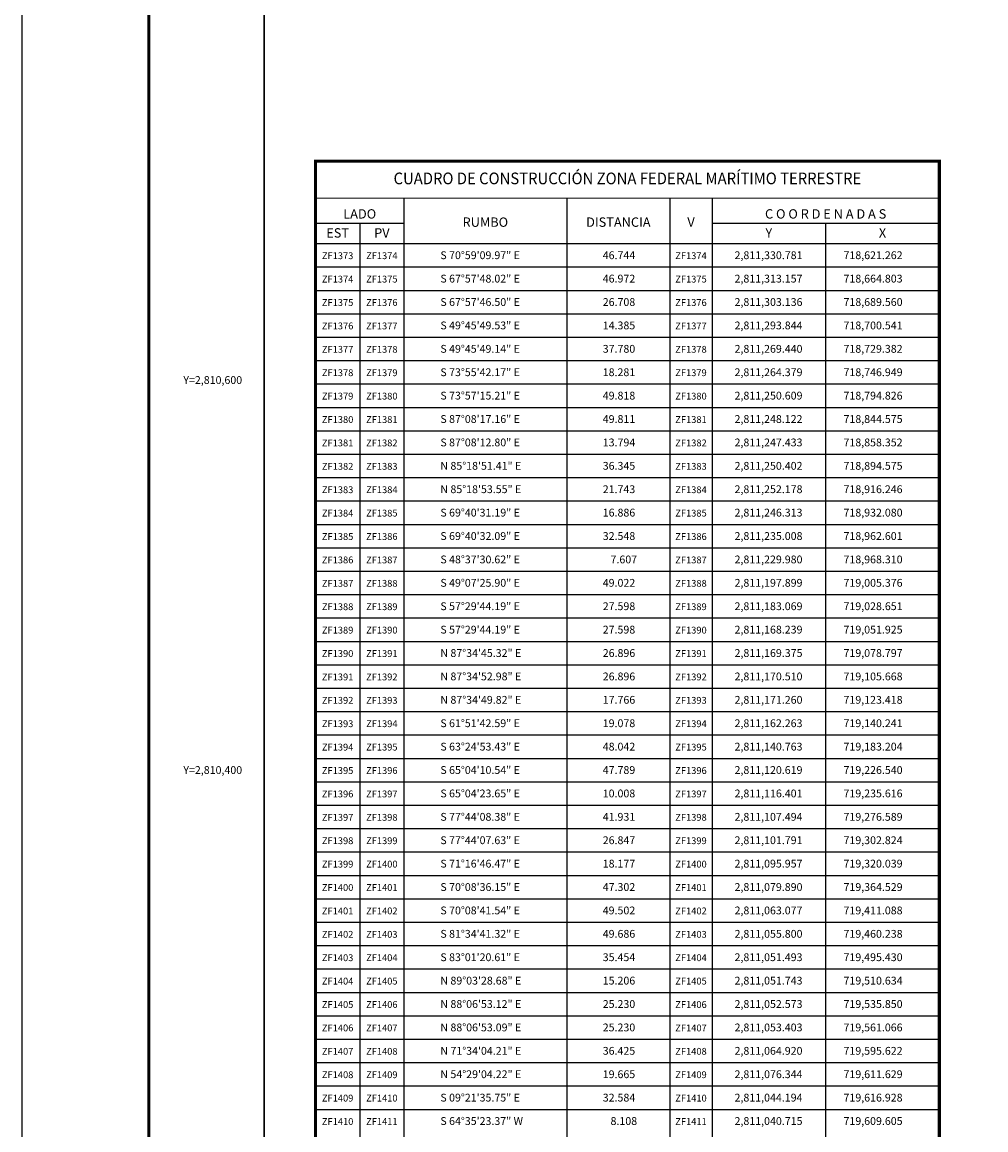
# Model space of a CAD drawing. Units: millimetres. Extents: x 718280 to 723410, y 2809647 to 2811447.
# Drawn here: x 718280 to 718774, y 2810215 to 2810784 of the extents above; entities that cross this region are included whole.
import ezdxf
from ezdxf.enums import TextEntityAlignment as Align

# ---------------------------------------------------------------- set-up
doc = ezdxf.new("R2010")
doc.units = ezdxf.units.MM
for name, color, linetype in [('CVL_RET_TX', 7, 'Continuous'), ('Lomo', 7, 'Continuous'), ('MARGEN', 7, 'Continuous'), ('ZF_CUADCON', 5, 'Continuous')]:
    doc.layers.add(name, color=color, linetype=linetype)
doc.styles.add('SIMPLEX1', font='simplex1.shx')
doc.styles.get("Standard").update_dxf_attribs({"font": 'arial.ttf'})

msp = doc.modelspace()

# ---------------------------------------------------------------- linework, layer by layer
at = {"layer": 'Lomo', "color": 255, "linetype": 'Continuous', "elevation": 2.32}
msp.add_lwpolyline([(718279.52, 2811447.4), (720679.52, 2811447.4), (720679.52, 2809647.4), (718279.52, 2809647.4)], close=True, dxfattribs=at)
at = {"layer": 'Lomo', "color": 7, "linetype": 'Continuous', "const_width": 1.6}
msp.add_lwpolyline([(718344.48, 2809710.5), (718344.48, 2811371.8)], dxfattribs=at)
at = {"layer": 'Lomo', "color": 7, "linetype": 'Continuous'}
msp.add_lwpolyline([(718403.72, 2811343.52), (720203.72, 2811343.52), (720203.72, 2809743.52), (718403.72, 2809743.52)], close=True, dxfattribs=at)
msp.add_lwpolyline([(718403.72, 2811343.52), (720203.72, 2811343.52), (720203.72, 2809743.52), (718403.72, 2809743.52)], close=True, dxfattribs=at)
msp.add_lwpolyline([(718403.72, 2811343.52), (720203.72, 2811343.52), (720203.72, 2809743.52), (718403.72, 2809743.52)], close=True, dxfattribs=at)
msp.add_lwpolyline([(718403.72, 2811343.52), (720203.72, 2811343.52), (720203.72, 2809743.52), (718403.72, 2809743.52)], close=True, dxfattribs=at)
at = {"layer": 'MARGEN', "linetype": 'Continuous'}
msp.add_lwpolyline([(718403.72, 2811343.52), (718403.72, 2809743.52)], dxfattribs=at)
msp.add_lwpolyline([(718403.72, 2811343.52), (720203.72, 2811343.52), (720203.72, 2809743.52), (718403.72, 2809743.52)], close=True, dxfattribs=at)
at = {"layer": 'ZF_CUADCON', "color": 0, "linetype": 'Continuous'}
for p, q in [((718475.32, 2810693.27), (718475.32, 2810670)), ((718558.8, 2810693.27), (718558.8, 2810670)), ((718611.77, 2810693.27), (718611.77, 2810670)), ((718633.32, 2810693.27), (718633.32, 2810670)), ((718430, 2810680.36), (718475.32, 2810680.36)), ((718452.64, 2810680.36), (718452.64, 2810670)), ((718633.32, 2810680.36), (718749.89, 2810680.36)), ((718691.6, 2810680.36), (718691.6, 2810670)), ((718430, 2810670), (718749.89, 2810670)), ((718475.32, 2810670), (718475.32, 2809770)), ((718558.8, 2810670), (718558.8, 2809770)), ((718611.77, 2810670), (718611.77, 2809770)), ((718633.32, 2810670), (718633.32, 2809770)), ((718691.6, 2810670), (718691.6, 2809770))]:
    msp.add_line(p, q, dxfattribs=at)
at = {"layer": 'ZF_CUADCON', "color": 0}
for p, q in [((718452.64, 2810670), (718452.64, 2809770)), ((718430, 2810658), (718749.89, 2810658)), ((718430, 2810646), (718749.89, 2810646)), ((718430, 2810634), (718749.89, 2810634)), ((718430, 2810622), (718749.89, 2810622)), ((718430, 2810610), (718749.89, 2810610)), ((718430, 2810598), (718749.89, 2810598)), ((718430, 2810586), (718749.89, 2810586)), ((718430, 2810574), (718749.89, 2810574)), ((718430, 2810562), (718749.89, 2810562)), ((718430, 2810550), (718749.89, 2810550)), ((718430, 2810538), (718749.89, 2810538)), ((718430, 2810526), (718749.89, 2810526)), ((718430, 2810514), (718749.89, 2810514)), ((718430, 2810502), (718749.89, 2810502)), ((718430, 2810490), (718749.89, 2810490)), ((718430, 2810478), (718749.89, 2810478)), ((718430, 2810466), (718749.89, 2810466)), ((718430, 2810454), (718749.89, 2810454)), ((718430, 2810442), (718749.89, 2810442)), ((718430, 2810430), (718749.89, 2810430)), ((718430, 2810418), (718749.89, 2810418)), ((718430, 2810406), (718749.89, 2810406)), ((718430, 2810394), (718749.89, 2810394)), ((718430, 2810382), (718749.89, 2810382)), ((718430, 2810370), (718749.89, 2810370)), ((718430, 2810358), (718749.89, 2810358)), ((718430, 2810346), (718749.89, 2810346)), ((718430, 2810334), (718749.89, 2810334)), ((718430, 2810322), (718749.89, 2810322)), ((718430, 2810310), (718749.89, 2810310)), ((718430, 2810298), (718749.89, 2810298)), ((718430, 2810286), (718749.89, 2810286)), ((718430, 2810274), (718749.89, 2810274)), ((718430, 2810262), (718749.89, 2810262)), ((718430, 2810250), (718749.89, 2810250)), ((718430, 2810238), (718749.89, 2810238)), ((718430, 2810226), (718749.89, 2810226))]:
    msp.add_line(p, q, dxfattribs=at)
at = {"layer": 'ZF_CUADCON', "color": 0, "linetype": 'Continuous', "flags": 128}
for points, const_width in [([(718430, 2810670), (718430, 2810712.27), (718749.89, 2810712.27), (718749.89, 2810670)], 1.6), ([(718430, 2810693.27), (718749.89, 2810693.27)], 0.6), ([(718430, 2809770), (718430, 2810670)], 1.6), ([(718749.89, 2810670), (718749.89, 2809770)], 1.6)]:
    msp.add_lwpolyline(points, dxfattribs=dict(at, const_width=const_width))
at = {"layer": 'ZF_CUADCON', "color": 0, "const_width": 0.6, "flags": 128}
msp.add_lwpolyline([(718430, 2810670), (718749.89, 2810670)], dxfattribs=at)

# ---------------------------------------------------------------- texts
at = {"layer": 'CVL_RET_TX', "color": 7, "style": 'SIMPLEX1'}
for s, p in [('Y=2,810,600', (718392.35, 2810600)), ('Y=2,810,400', (718392.35, 2810400))]:
    msp.add_text(s, height=4, dxfattribs=at).set_placement(p, align=Align.MIDDLE_RIGHT)
at = {"layer": 'ZF_CUADCON', "color": 0, "width": 0.841714}
msp.add_text('CUADRO DE CONSTRUCCIÓN ZONA FEDERAL MARÍTIMO TERRESTRE', height=6, dxfattribs=at).set_placement((718470, 2810700.39), (718709.89, 2810700.39), align=Align.FIT)
at = {"layer": 'ZF_CUADCON', "color": 0, "style": 'SIMPLEX1'}
for s, height, p in [('LADO', 4.8, (718452.64, 2810682.8)), ('C O O R D E N A D A S', 4.8, (718691.6, 2810682.8)), ('EST', 4.8, (718441.32, 2810673.05)), ('PV', 4.8, (718464, 2810673.05)), ('Y', 4.8, (718662.48, 2810673.05)), ('X', 4.8, (718720.76, 2810673.05)), ('ZF1373', 3.5, (718441.32, 2810662)), ('ZF1374', 3.5, (718463.98, 2810662)), ('ZF1374', 3.5, (718622.54, 2810662)), ('ZF1374', 3.5, (718441.32, 2810650)), ('ZF1375', 3.5, (718463.98, 2810650)), ('ZF1375', 3.5, (718622.54, 2810650)), ('ZF1375', 3.5, (718441.32, 2810638)), ('ZF1376', 3.5, (718463.98, 2810638)), ('ZF1376', 3.5, (718622.54, 2810638)), ('ZF1376', 3.5, (718441.32, 2810626)), ('ZF1377', 3.5, (718463.98, 2810626)), ('ZF1377', 3.5, (718622.54, 2810626)), ('ZF1377', 3.5, (718441.32, 2810614)), ('ZF1378', 3.5, (718463.98, 2810614)), ('ZF1378', 3.5, (718622.54, 2810614)), ('ZF1378', 3.5, (718441.32, 2810602)), ('ZF1379', 3.5, (718463.98, 2810602)), ('ZF1379', 3.5, (718622.54, 2810602)), ('ZF1379', 3.5, (718441.32, 2810590)), ('ZF1380', 3.5, (718463.98, 2810590)), ('ZF1380', 3.5, (718622.54, 2810590)), ('ZF1380', 3.5, (718441.32, 2810578)), ('ZF1381', 3.5, (718463.98, 2810578)), ('ZF1381', 3.5, (718622.54, 2810578)), ('ZF1381', 3.5, (718441.32, 2810566)), ('ZF1382', 3.5, (718463.98, 2810566)), ('ZF1382', 3.5, (718622.54, 2810566)), ('ZF1382', 3.5, (718441.32, 2810554)), ('ZF1383', 3.5, (718463.98, 2810554)), ('ZF1383', 3.5, (718622.54, 2810554)), ('ZF1383', 3.5, (718441.32, 2810542)), ('ZF1384', 3.5, (718463.98, 2810542)), ('ZF1384', 3.5, (718622.54, 2810542)), ('ZF1384', 3.5, (718441.32, 2810530)), ('ZF1385', 3.5, (718463.98, 2810530)), ('ZF1385', 3.5, (718622.54, 2810530)), ('ZF1385', 3.5, (718441.32, 2810518)), ('ZF1386', 3.5, (718463.98, 2810518)), ('ZF1386', 3.5, (718622.54, 2810518)), ('ZF1386', 3.5, (718441.32, 2810506)), ('ZF1387', 3.5, (718463.98, 2810506)), ('ZF1387', 3.5, (718622.54, 2810506)), ('ZF1387', 3.5, (718441.32, 2810494)), ('ZF1388', 3.5, (718463.98, 2810494)), ('ZF1388', 3.5, (718622.54, 2810494)), ('ZF1388', 3.5, (718441.32, 2810482)), ('ZF1389', 3.5, (718463.98, 2810482)), ('ZF1389', 3.5, (718622.54, 2810482)), ('ZF1389', 3.5, (718441.32, 2810470)), ('ZF1390', 3.5, (718463.98, 2810470)), ('ZF1390', 3.5, (718622.54, 2810470)), ('ZF1390', 3.5, (718441.32, 2810458)), ('ZF1391', 3.5, (718463.98, 2810458)), ('ZF1391', 3.5, (718622.54, 2810458)), ('ZF1391', 3.5, (718441.32, 2810446)), ('ZF1392', 3.5, (718463.98, 2810446)), ('ZF1392', 3.5, (718622.54, 2810446)), ('ZF1392', 3.5, (718441.32, 2810434)), ('ZF1393', 3.5, (718463.98, 2810434)), ('ZF1393', 3.5, (718622.54, 2810434)), ('ZF1393', 3.5, (718441.32, 2810422)), ('ZF1394', 3.5, (718463.98, 2810422)), ('ZF1394', 3.5, (718622.54, 2810422)), ('ZF1394', 3.5, (718441.32, 2810410)), ('ZF1395', 3.5, (718463.98, 2810410)), ('ZF1395', 3.5, (718622.54, 2810410)), ('ZF1395', 3.5, (718441.32, 2810398)), ('ZF1396', 3.5, (718463.98, 2810398)), ('ZF1396', 3.5, (718622.54, 2810398)), ('ZF1396', 3.5, (718441.32, 2810386)), ('ZF1397', 3.5, (718463.98, 2810386)), ('ZF1397', 3.5, (718622.54, 2810386)), ('ZF1397', 3.5, (718441.32, 2810374)), ('ZF1398', 3.5, (718463.98, 2810374)), ('ZF1398', 3.5, (718622.54, 2810374)), ('ZF1398', 3.5, (718441.32, 2810362)), ('ZF1399', 3.5, (718463.98, 2810362)), ('ZF1399', 3.5, (718622.54, 2810362)), ('ZF1399', 3.5, (718441.32, 2810350)), ('ZF1400', 3.5, (718463.98, 2810350)), ('ZF1400', 3.5, (718622.54, 2810350)), ('ZF1400', 3.5, (718441.32, 2810338)), ('ZF1401', 3.5, (718463.98, 2810338)), ('ZF1401', 3.5, (718622.54, 2810338)), ('ZF1401', 3.5, (718441.32, 2810326)), ('ZF1402', 3.5, (718463.98, 2810326)), ('ZF1402', 3.5, (718622.54, 2810326)), ('ZF1402', 3.5, (718441.32, 2810314)), ('ZF1403', 3.5, (718463.98, 2810314)), ('ZF1403', 3.5, (718622.54, 2810314)), ('ZF1403', 3.5, (718441.32, 2810302)), ('ZF1404', 3.5, (718463.98, 2810302)), ('ZF1404', 3.5, (718622.54, 2810302)), ('ZF1404', 3.5, (718441.32, 2810290)), ('ZF1405', 3.5, (718463.98, 2810290)), ('ZF1405', 3.5, (718622.54, 2810290)), ('ZF1405', 3.5, (718441.32, 2810278)), ('ZF1406', 3.5, (718463.98, 2810278)), ('ZF1406', 3.5, (718622.54, 2810278)), ('ZF1406', 3.5, (718441.32, 2810266)), ('ZF1407', 3.5, (718463.98, 2810266)), ('ZF1407', 3.5, (718622.54, 2810266)), ('ZF1407', 3.5, (718441.32, 2810254)), ('ZF1408', 3.5, (718463.98, 2810254)), ('ZF1408', 3.5, (718622.54, 2810254)), ('ZF1408', 3.5, (718441.32, 2810242)), ('ZF1409', 3.5, (718463.98, 2810242)), ('ZF1409', 3.5, (718622.54, 2810242)), ('ZF1409', 3.5, (718441.32, 2810230)), ('ZF1410', 3.5, (718463.98, 2810230)), ('ZF1410', 3.5, (718622.54, 2810230)), ('ZF1410', 3.5, (718441.32, 2810218)), ('ZF1411', 3.5, (718463.98, 2810218)), ('ZF1411', 3.5, (718622.54, 2810218))]:
    msp.add_text(s, height=height, dxfattribs=at).set_placement(p, align=Align.CENTER)
for s, p in [('RUMBO', (718517.08, 2810680.35)), ('DISTANCIA', (718585.28, 2810680.35)), ('V', (718622.56, 2810680.35))]:
    msp.add_text(s, height=4.8, dxfattribs=at).set_placement(p, align=Align.MIDDLE)
for s, p in [('S 70%%d59\'09.97" E', (718494, 2810662)), ('46.744', (718577.28, 2810662)), ('2,811,330.781', (718644.88, 2810662)), ('718,621.262', (718700.76, 2810662)), ('S 67%%d57\'48.02" E', (718494, 2810650)), ('46.972', (718577.28, 2810650)), ('2,811,313.157', (718644.88, 2810650)), ('718,664.803', (718700.76, 2810650)), ('S 67%%d57\'46.50" E', (718494, 2810638)), ('26.708', (718577.28, 2810638)), ('2,811,303.136', (718644.88, 2810638)), ('718,689.560', (718700.76, 2810638)), ('S 49%%d45\'49.53" E', (718494, 2810626)), ('14.385', (718577.28, 2810626)), ('2,811,293.844', (718644.88, 2810626)), ('718,700.541', (718700.76, 2810626)), ('S 49%%d45\'49.14" E', (718494, 2810614)), ('37.780', (718577.28, 2810614)), ('2,811,269.440', (718644.88, 2810614)), ('718,729.382', (718700.76, 2810614)), ('S 73%%d55\'42.17" E', (718494, 2810602)), ('18.281', (718577.28, 2810602)), ('2,811,264.379', (718644.88, 2810602)), ('718,746.949', (718700.76, 2810602)), ('S 73%%d57\'15.21" E', (718494, 2810590)), ('49.818', (718577.28, 2810590)), ('2,811,250.609', (718644.88, 2810590)), ('718,794.826', (718700.76, 2810590)), ('S 87%%d08\'17.16" E', (718494, 2810578)), ('49.811', (718577.28, 2810578)), ('2,811,248.122', (718644.88, 2810578)), ('718,844.575', (718700.76, 2810578)), ('S 87%%d08\'12.80" E', (718494, 2810566)), ('13.794', (718577.28, 2810566)), ('2,811,247.433', (718644.88, 2810566)), ('718,858.352', (718700.76, 2810566)), ('N 85%%d18\'51.41" E', (718494, 2810554)), ('36.345', (718577.28, 2810554)), ('2,811,250.402', (718644.88, 2810554)), ('718,894.575', (718700.76, 2810554)), ('N 85%%d18\'53.55" E', (718494, 2810542)), ('21.743', (718577.28, 2810542)), ('2,811,252.178', (718644.88, 2810542)), ('718,916.246', (718700.76, 2810542)), ('S 69%%d40\'31.19" E', (718494, 2810530)), ('16.886', (718577.28, 2810530)), ('2,811,246.313', (718644.88, 2810530)), ('718,932.080', (718700.76, 2810530)), ('S 69%%d40\'32.09" E', (718494, 2810518)), ('32.548', (718577.28, 2810518)), ('2,811,235.008', (718644.88, 2810518)), ('718,962.601', (718700.76, 2810518)), ('S 48%%d37\'30.62" E', (718494, 2810506)), ('7.607', (718581.28, 2810506)), ('2,811,229.980', (718644.88, 2810506)), ('718,968.310', (718700.76, 2810506)), ('S 49%%d07\'25.90" E', (718494, 2810494)), ('49.022', (718577.28, 2810494)), ('2,811,197.899', (718644.88, 2810494)), ('719,005.376', (718700.76, 2810494)), ('S 57%%d29\'44.19" E', (718494, 2810482)), ('27.598', (718577.28, 2810482)), ('2,811,183.069', (718644.88, 2810482)), ('719,028.651', (718700.76, 2810482)), ('S 57%%d29\'44.19" E', (718494, 2810470)), ('27.598', (718577.28, 2810470)), ('2,811,168.239', (718644.88, 2810470)), ('719,051.925', (718700.76, 2810470)), ('N 87%%d34\'45.32" E', (718494, 2810458)), ('26.896', (718577.28, 2810458)), ('2,811,169.375', (718644.88, 2810458)), ('719,078.797', (718700.76, 2810458)), ('N 87%%d34\'52.98" E', (718494, 2810446)), ('26.896', (718577.28, 2810446)), ('2,811,170.510', (718644.88, 2810446)), ('719,105.668', (718700.76, 2810446)), ('N 87%%d34\'49.82" E', (718494, 2810434)), ('17.766', (718577.28, 2810434)), ('2,811,171.260', (718644.88, 2810434)), ('719,123.418', (718700.76, 2810434)), ('S 61%%d51\'42.59" E', (718494, 2810422)), ('19.078', (718577.28, 2810422)), ('2,811,162.263', (718644.88, 2810422)), ('719,140.241', (718700.76, 2810422)), ('S 63%%d24\'53.43" E', (718494, 2810410)), ('48.042', (718577.28, 2810410)), ('2,811,140.763', (718644.88, 2810410)), ('719,183.204', (718700.76, 2810410)), ('S 65%%d04\'10.54" E', (718494, 2810398)), ('47.789', (718577.28, 2810398)), ('2,811,120.619', (718644.88, 2810398)), ('719,226.540', (718700.76, 2810398)), ('S 65%%d04\'23.65" E', (718494, 2810386)), ('10.008', (718577.28, 2810386)), ('2,811,116.401', (718644.88, 2810386)), ('719,235.616', (718700.76, 2810386)), ('S 77%%d44\'08.38" E', (718494, 2810374)), ('41.931', (718577.28, 2810374)), ('2,811,107.494', (718644.88, 2810374)), ('719,276.589', (718700.76, 2810374)), ('S 77%%d44\'07.63" E', (718494, 2810362)), ('26.847', (718577.28, 2810362)), ('2,811,101.791', (718644.88, 2810362)), ('719,302.824', (718700.76, 2810362)), ('S 71%%d16\'46.47" E', (718494, 2810350)), ('18.177', (718577.28, 2810350)), ('2,811,095.957', (718644.88, 2810350)), ('719,320.039', (718700.76, 2810350)), ('S 70%%d08\'36.15" E', (718494, 2810338)), ('47.302', (718577.28, 2810338)), ('2,811,079.890', (718644.88, 2810338)), ('719,364.529', (718700.76, 2810338)), ('S 70%%d08\'41.54" E', (718494, 2810326)), ('49.502', (718577.28, 2810326)), ('2,811,063.077', (718644.88, 2810326)), ('719,411.088', (718700.76, 2810326)), ('S 81%%d34\'41.32" E', (718494, 2810314)), ('49.686', (718577.28, 2810314)), ('2,811,055.800', (718644.88, 2810314)), ('719,460.238', (718700.76, 2810314)), ('S 83%%d01\'20.61" E', (718494, 2810302)), ('35.454', (718577.28, 2810302)), ('2,811,051.493', (718644.88, 2810302)), ('719,495.430', (718700.76, 2810302)), ('N 89%%d03\'28.68" E', (718494, 2810290)), ('15.206', (718577.28, 2810290)), ('2,811,051.743', (718644.88, 2810290)), ('719,510.634', (718700.76, 2810290)), ('N 88%%d06\'53.12" E', (718494, 2810278)), ('25.230', (718577.28, 2810278)), ('2,811,052.573', (718644.88, 2810278)), ('719,535.850', (718700.76, 2810278)), ('N 88%%d06\'53.09" E', (718494, 2810266)), ('25.230', (718577.28, 2810266)), ('2,811,053.403', (718644.88, 2810266)), ('719,561.066', (718700.76, 2810266)), ('N 71%%d34\'04.21" E', (718494, 2810254)), ('36.425', (718577.28, 2810254)), ('2,811,064.920', (718644.88, 2810254)), ('719,595.622', (718700.76, 2810254)), ('N 54%%d29\'04.22" E', (718494, 2810242)), ('19.665', (718577.28, 2810242)), ('2,811,076.344', (718644.88, 2810242)), ('719,611.629', (718700.76, 2810242)), ('S 09%%d21\'35.75" E', (718494, 2810230)), ('32.584', (718577.28, 2810230)), ('2,811,044.194', (718644.88, 2810230)), ('719,616.928', (718700.76, 2810230)), ('S 64%%d35\'23.37" W', (718494, 2810218)), ('8.108', (718581.28, 2810218)), ('2,811,040.715', (718644.88, 2810218)), ('719,609.605', (718700.76, 2810218))]:
    msp.add_text(s, height=4, dxfattribs=at).set_placement(p)

doc.saveas('drawing.dxf')
